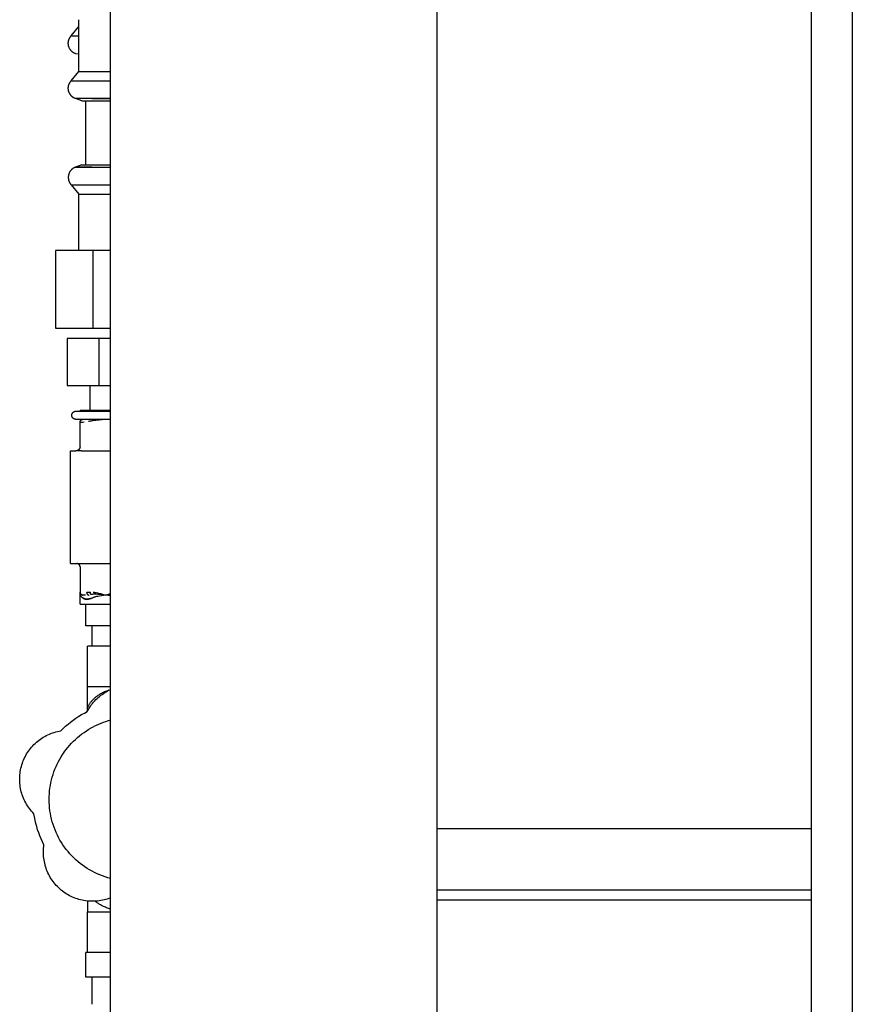
# Model space of a CAD drawing. Units: millimetres. Extents: x -1320 to 2145, y 5411 to 10177.
# Drawn here: x -940 to -736, y 7617 to 7858 of the extents above; entities that cross this region are included whole.
import ezdxf

# ---------------------------------------------------------------- set-up
doc = ezdxf.new("R2010")
doc.units = ezdxf.units.MM
doc.header["$LTSCALE"] = 100
for name, color, linetype, true_color in [('Make2D$Visible$Curves$0', 7, 'Continuous', 0xe6e6e6), ('Make2D$Visible$Curves$3', 7, 'Continuous', 0x000000), ('Make2D$Visible$Curves$3DCPCOLOR254', 7, 'Continuous', 0xd6d6d6)]:
    doc.layers.add(name, color=color, linetype=linetype, true_color=true_color)

msp = doc.modelspace()

# ---------------------------------------------------------------- linework, layer by layer
at = {"layer": 'Make2D$Visible$Curves$0'}
for points in [[(-917.84, 7546.79), (-917.84, 8931.79)], [(-837.84, 7546.79), (-837.84, 8536.79)]]:
    msp.add_lwpolyline(points, dxfattribs=at)
at = {"layer": 'Make2D$Visible$Curves$3', "color": 9, "true_color": 0xbbbbbb}
for points in [[(-746.27, 7567.29), (-746.27, 7885.79)], [(-736.27, 7885.79), (-736.27, 7557.79)], [(-837.84, 7659.79), (-746.27, 7659.79)], [(-837.84, 7644.79), (-746.27, 7644.79)], [(-746.27, 7642.29), (-837.84, 7642.29)]]:
    msp.add_lwpolyline(points, dxfattribs=at)
at = {"layer": 'Make2D$Visible$Curves$3DCPCOLOR254', "color": 0, "linetype": 'ByBlock', "lineweight": -2}
for points in [[(-925.54, 7845.07), (-925.54, 7857.73)], [(-927.48, 7853.76), (-925.54, 7856.07)], [(-928.17, 7851.96), (-928.16, 7852.05), (-928.16, 7852.15), (-928.15, 7852.24), (-928.14, 7852.33), (-928.12, 7852.43), (-928.11, 7852.52), (-928.09, 7852.61), (-928.06, 7852.7), (-928.03, 7852.79), (-928, 7852.88), (-927.97, 7852.97), (-927.93, 7853.05), (-927.89, 7853.14), (-927.85, 7853.22), (-927.81, 7853.3), (-927.76, 7853.38), (-927.71, 7853.46), (-927.65, 7853.54), (-927.6, 7853.62), (-927.54, 7853.69), (-927.48, 7853.76)], [(-927.48, 7853.76), (-925.54, 7853.76)], [(-926.39, 7849.42), (-926.47, 7849.45), (-926.56, 7849.49), (-926.64, 7849.53), (-926.72, 7849.57), (-926.8, 7849.61), (-926.88, 7849.66), (-926.96, 7849.71), (-927.04, 7849.76), (-927.11, 7849.81), (-927.18, 7849.87), (-927.25, 7849.93), (-927.32, 7849.99), (-927.38, 7850.06), (-927.45, 7850.12), (-927.51, 7850.19), (-927.57, 7850.26), (-927.62, 7850.33), (-927.68, 7850.41), (-927.73, 7850.49), (-927.78, 7850.56), (-927.82, 7850.64), (-927.87, 7850.72), (-927.91, 7850.81), (-927.95, 7850.89), (-927.98, 7850.97), (-928.01, 7851.06), (-928.04, 7851.15), (-928.07, 7851.23), (-928.09, 7851.32), (-928.11, 7851.41), (-928.13, 7851.5), (-928.14, 7851.59), (-928.15, 7851.68), (-928.16, 7851.78), (-928.16, 7851.87), (-928.17, 7851.96)], [(-926.39, 7849.42), (-925.54, 7849.41)], [(-928.17, 7840.96), (-928.16, 7841.05), (-928.16, 7841.15), (-928.15, 7841.24), (-928.14, 7841.33), (-928.12, 7841.43), (-928.11, 7841.52), (-928.09, 7841.61), (-928.06, 7841.7), (-928.03, 7841.79), (-928, 7841.88), (-927.97, 7841.97), (-927.93, 7842.05), (-927.89, 7842.14), (-927.85, 7842.22), (-927.81, 7842.3), (-927.76, 7842.38), (-927.71, 7842.46), (-927.65, 7842.54), (-927.6, 7842.62), (-927.54, 7842.69), (-927.48, 7842.76)], [(-927.48, 7842.76), (-925.54, 7845.07)], [(-927.48, 7842.76), (-917.84, 7842.76)], [(-925.54, 7845.07), (-917.84, 7845.07)], [(-926.39, 7838.42), (-926.47, 7838.45), (-926.56, 7838.49), (-926.64, 7838.53), (-926.72, 7838.57), (-926.8, 7838.61), (-926.88, 7838.66), (-926.96, 7838.71), (-927.04, 7838.76), (-927.11, 7838.81), (-927.18, 7838.87), (-927.25, 7838.93), (-927.32, 7838.99), (-927.38, 7839.06), (-927.45, 7839.12), (-927.51, 7839.19), (-927.57, 7839.26), (-927.62, 7839.33), (-927.68, 7839.41), (-927.73, 7839.48), (-927.78, 7839.56), (-927.82, 7839.64), (-927.87, 7839.72), (-927.91, 7839.8), (-927.95, 7839.89), (-927.98, 7839.97), (-928.01, 7840.06), (-928.04, 7840.15), (-928.07, 7840.23), (-928.09, 7840.32), (-928.11, 7840.41), (-928.13, 7840.5), (-928.14, 7840.59), (-928.15, 7840.68), (-928.16, 7840.78), (-928.16, 7840.87), (-928.17, 7840.96)], [(-924.83, 7837.85), (-926.39, 7838.42)], [(-922.42, 7838.42), (-926.11, 7838.41), (-926.39, 7838.42)], [(-922.42, 7838.42), (-917.84, 7838.46)], [(-917.84, 7838.46), (-922.42, 7838.42)], [(-924.83, 7837.85), (-917.84, 7837.85)], [(-923.84, 7822.23), (-923.84, 7837.85)], [(-926.4, 7821.66), (-926.49, 7821.63), (-926.57, 7821.59), (-926.66, 7821.55), (-926.74, 7821.51), (-926.82, 7821.46), (-926.9, 7821.41), (-926.98, 7821.36), (-927.06, 7821.31), (-927.13, 7821.25), (-927.21, 7821.19), (-927.28, 7821.13), (-927.35, 7821.06), (-927.41, 7821), (-927.48, 7820.93), (-927.54, 7820.86), (-927.6, 7820.78), (-927.65, 7820.71), (-927.71, 7820.63), (-927.76, 7820.55), (-927.81, 7820.47), (-927.85, 7820.39), (-927.89, 7820.31), (-927.93, 7820.22), (-927.97, 7820.13), (-928, 7820.05), (-928.03, 7819.96), (-928.06, 7819.87), (-928.09, 7819.78), (-928.11, 7819.68), (-928.13, 7819.59), (-928.14, 7819.5), (-928.15, 7819.41), (-928.16, 7819.31), (-928.16, 7819.22), (-928.17, 7819.12)], [(-926.4, 7821.66), (-926.4, 7821.66), (-926.4, 7821.66), (-926.4, 7821.66), (-926.4, 7821.66), (-926.4, 7821.66), (-926.4, 7821.66), (-926.4, 7821.66), (-926.4, 7821.66), (-926.4, 7821.66), (-926.4, 7821.66), (-926.4, 7821.66), (-926.4, 7821.66), (-926.4, 7821.66), (-926.41, 7821.66), (-926.41, 7821.66), (-926.41, 7821.66), (-926.41, 7821.66), (-926.41, 7821.66), (-926.41, 7821.66), (-926.41, 7821.66), (-926.41, 7821.66), (-926.41, 7821.66), (-926.41, 7821.65), (-926.41, 7821.65), (-926.41, 7821.65), (-926.41, 7821.65), (-926.41, 7821.65), (-926.41, 7821.65), (-926.41, 7821.65), (-926.41, 7821.65), (-926.41, 7821.65), (-926.41, 7821.65), (-926.41, 7821.65), (-926.41, 7821.65), (-926.41, 7821.65), (-926.41, 7821.65), (-926.41, 7821.65), (-926.41, 7821.65), (-926.41, 7821.65), (-926.41, 7821.65), (-926.41, 7821.65), (-926.41, 7821.65), (-926.41, 7821.65), (-926.41, 7821.65), (-926.41, 7821.65), (-926.41, 7821.65), (-926.41, 7821.65), (-926.41, 7821.65), (-926.41, 7821.65), (-926.41, 7821.65), (-926.41, 7821.65), (-926.41, 7821.65), (-926.41, 7821.65), (-926.41, 7821.65), (-926.41, 7821.65), (-926.41, 7821.65), (-926.41, 7821.65), (-926.41, 7821.65), (-926.41, 7821.65), (-926.41, 7821.65), (-926.41, 7821.65), (-926.41, 7821.65), (-926.41, 7821.65), (-926.41, 7821.65), (-926.41, 7821.65), (-926.41, 7821.65), (-926.41, 7821.65), (-926.41, 7821.65), (-926.41, 7821.65), (-926.41, 7821.65), (-926.41, 7821.65), (-926.41, 7821.65), (-926.41, 7821.65), (-926.41, 7821.65), (-926.41, 7821.65), (-926.41, 7821.65), (-926.41, 7821.65), (-926.41, 7821.65), (-926.41, 7821.65), (-926.41, 7821.65), (-926.4, 7821.65), (-926.4, 7821.65), (-926.4, 7821.65), (-926.4, 7821.65), (-926.4, 7821.65), (-926.4, 7821.65), (-926.4, 7821.65), (-926.4, 7821.65), (-926.4, 7821.65), (-926.4, 7821.65), (-926.4, 7821.65), (-926.4, 7821.65), (-926.4, 7821.65), (-926.4, 7821.65), (-926.4, 7821.65), (-926.4, 7821.64), (-926.4, 7821.64), (-926.39, 7821.64), (-926.39, 7821.64), (-926.39, 7821.64), (-926.39, 7821.64), (-926.38, 7821.64), (-926.38, 7821.64), (-926.37, 7821.64), (-926.36, 7821.64), (-926.35, 7821.64), (-926.32, 7821.63), (-926.28, 7821.63), (-926.23, 7821.63), (-926.01, 7821.62), (-922.42, 7821.66)], [(-926.4, 7821.66), (-926.39, 7821.66)], [(-922.42, 7821.66), (-926.1, 7821.62), (-926.23, 7821.63), (-926.3, 7821.63), (-926.33, 7821.63), (-926.35, 7821.64), (-926.36, 7821.64), (-926.37, 7821.64), (-926.38, 7821.64), (-926.38, 7821.64), (-926.39, 7821.64), (-926.39, 7821.64), (-926.39, 7821.64), (-926.39, 7821.64), (-926.4, 7821.64), (-926.4, 7821.64), (-926.4, 7821.64), (-926.4, 7821.65), (-926.4, 7821.65), (-926.4, 7821.65), (-926.4, 7821.65), (-926.4, 7821.65), (-926.4, 7821.65)], [(-924.83, 7822.23), (-926.39, 7821.66)], [(-924.83, 7822.23), (-917.84, 7822.23)], [(-922.42, 7821.66), (-917.84, 7821.68)], [(-928.17, 7819.12), (-928.16, 7819.03), (-928.16, 7818.94), (-928.15, 7818.84), (-928.14, 7818.75), (-928.12, 7818.66), (-928.11, 7818.57), (-928.09, 7818.47), (-928.06, 7818.38), (-928.03, 7818.29), (-928, 7818.21), (-927.97, 7818.12), (-927.93, 7818.03), (-927.89, 7817.95), (-927.85, 7817.86), (-927.81, 7817.78), (-927.76, 7817.7), (-927.71, 7817.62), (-927.65, 7817.54), (-927.6, 7817.47), (-927.54, 7817.4), (-927.48, 7817.32)], [(-927.48, 7817.32), (-925.54, 7815.02)], [(-927.48, 7817.32), (-917.84, 7817.32)], [(-925.54, 7801.23), (-925.54, 7815.02)], [(-925.54, 7815.02), (-917.84, 7815.02)], [(-931.32, 7801.23), (-931.32, 7782.23)], [(-922.08, 7801.23), (-931.32, 7801.23)], [(-917.84, 7801.23), (-922.08, 7801.23)], [(-922.08, 7782.23), (-922.08, 7801.23)], [(-931.32, 7782.23), (-922.08, 7782.23)], [(-922.08, 7782.23), (-917.84, 7782.23)], [(-920.63, 7779.73), (-928.43, 7779.73)], [(-928.43, 7779.73), (-928.43, 7768.23)], [(-920.63, 7768.23), (-920.63, 7779.73)], [(-917.84, 7779.73), (-920.63, 7779.73)], [(-928.43, 7768.23), (-920.63, 7768.23)], [(-922.84, 7762.13), (-922.84, 7768.23)], [(-920.63, 7768.23), (-917.84, 7768.23)], [(-927.18, 7760.48), (-927.2, 7760.51), (-927.21, 7760.54), (-927.22, 7760.57), (-927.24, 7760.61), (-927.25, 7760.64), (-927.26, 7760.67), (-927.26, 7760.71), (-927.27, 7760.74), (-927.28, 7760.77), (-927.28, 7760.81), (-927.29, 7760.84), (-927.29, 7760.88), (-927.29, 7760.91), (-927.29, 7760.95), (-927.29, 7760.98), (-927.29, 7761.02), (-927.28, 7761.05), (-927.28, 7761.08), (-927.27, 7761.12), (-927.27, 7761.15), (-927.26, 7761.19), (-927.25, 7761.22), (-927.24, 7761.25), (-927.23, 7761.28), (-927.21, 7761.32), (-927.2, 7761.35), (-927.19, 7761.38), (-927.17, 7761.41), (-927.15, 7761.44), (-927.13, 7761.47), (-927.11, 7761.5), (-927.09, 7761.53), (-927.07, 7761.55), (-927.05, 7761.58), (-927.03, 7761.61), (-927.01, 7761.63), (-926.98, 7761.66), (-926.96, 7761.68), (-926.93, 7761.7), (-926.9, 7761.72), (-926.87, 7761.74), (-926.85, 7761.76), (-926.82, 7761.78), (-926.79, 7761.8), (-926.76, 7761.82), (-926.73, 7761.83), (-926.69, 7761.85), (-926.66, 7761.86), (-926.63, 7761.87), (-926.6, 7761.88), (-926.56, 7761.89), (-926.53, 7761.9), (-926.5, 7761.91), (-926.46, 7761.92), (-926.43, 7761.92), (-926.39, 7761.93), (-926.36, 7761.93), (-926.33, 7761.93), (-926.29, 7761.93)], [(-926.29, 7761.93), (-917.84, 7761.93)], [(-925.29, 7761.93), (-925.29, 7762.13)], [(-917.84, 7762.13), (-925.29, 7762.13)], [(-926.29, 7759.93), (-926.32, 7759.93), (-926.36, 7759.93), (-926.39, 7759.94), (-926.43, 7759.94), (-926.46, 7759.95), (-926.5, 7759.95), (-926.53, 7759.96), (-926.56, 7759.97), (-926.59, 7759.98), (-926.63, 7759.99), (-926.66, 7760), (-926.69, 7760.02), (-926.72, 7760.03), (-926.75, 7760.05), (-926.78, 7760.06), (-926.81, 7760.08), (-926.84, 7760.1), (-926.87, 7760.12), (-926.9, 7760.14), (-926.92, 7760.16), (-926.95, 7760.18), (-926.98, 7760.2), (-927, 7760.23), (-927.02, 7760.25), (-927.05, 7760.28), (-927.07, 7760.31), (-927.09, 7760.33), (-927.11, 7760.36), (-927.13, 7760.39), (-927.15, 7760.42), (-927.17, 7760.45), (-927.18, 7760.48)], [(-917.84, 7759.93), (-926.29, 7759.93)], [(-925.29, 7759.25), (-925.28, 7759.27), (-925.28, 7759.3), (-925.28, 7759.32), (-925.27, 7759.35), (-925.27, 7759.37), (-925.26, 7759.4), (-925.25, 7759.42), (-925.25, 7759.45), (-925.24, 7759.47), (-925.23, 7759.5), (-925.22, 7759.52), (-925.21, 7759.54), (-925.2, 7759.57), (-925.18, 7759.59), (-925.17, 7759.61), (-925.16, 7759.63), (-925.14, 7759.65), (-925.12, 7759.67), (-925.11, 7759.69), (-925.09, 7759.71), (-925.07, 7759.73), (-925.06, 7759.75), (-925.04, 7759.76), (-925.02, 7759.78), (-925, 7759.8), (-924.98, 7759.81), (-924.96, 7759.83), (-924.93, 7759.84), (-924.91, 7759.85), (-924.89, 7759.87), (-924.87, 7759.88), (-924.84, 7759.89), (-924.82, 7759.9), (-924.8, 7759.91), (-924.77, 7759.92), (-924.75, 7759.92), (-924.72, 7759.93), (-924.7, 7759.94), (-924.67, 7759.94), (-924.65, 7759.95)], [(-925.29, 7759.94), (-925.29, 7759.93)], [(-925.29, 7759.21), (-925.29, 7759.25)], [(-925.29, 7753.23), (-925.29, 7759.21)], [(-925.26, 7759.2), (-925.26, 7759.2), (-925.27, 7759.2), (-925.27, 7759.2), (-925.27, 7759.2), (-925.28, 7759.2), (-925.28, 7759.2), (-925.28, 7759.2), (-925.28, 7759.2), (-925.28, 7759.2), (-925.28, 7759.2), (-925.28, 7759.2), (-925.28, 7759.2), (-925.28, 7759.2), (-925.28, 7759.2), (-925.28, 7759.2), (-925.28, 7759.2), (-925.28, 7759.2), (-925.28, 7759.2), (-925.28, 7759.2), (-925.28, 7759.2), (-925.28, 7759.2), (-925.29, 7759.2), (-925.29, 7759.2), (-925.29, 7759.2), (-925.29, 7759.2), (-925.29, 7759.2), (-925.29, 7759.2), (-925.29, 7759.2), (-925.29, 7759.2), (-925.29, 7759.2), (-925.29, 7759.2), (-925.29, 7759.2), (-925.29, 7759.2), (-925.29, 7759.2), (-925.29, 7759.2), (-925.29, 7759.2), (-925.29, 7759.2), (-925.29, 7759.2), (-925.29, 7759.2), (-925.29, 7759.2), (-925.29, 7759.2), (-925.29, 7759.2), (-925.29, 7759.2), (-925.29, 7759.21), (-925.29, 7759.21), (-925.29, 7759.21), (-925.29, 7759.21), (-925.29, 7759.21), (-925.29, 7759.21), (-925.29, 7759.21), (-925.29, 7759.21), (-925.29, 7759.21), (-925.29, 7759.21), (-925.29, 7759.21), (-925.29, 7759.21), (-925.29, 7759.21)], [(-924.29, 7759.21), (-924.7, 7759.19), (-925.02, 7759.19), (-925.18, 7759.19), (-925.22, 7759.19), (-925.24, 7759.19), (-925.25, 7759.19), (-925.26, 7759.2), (-925.26, 7759.2), (-925.27, 7759.2), (-925.27, 7759.2), (-925.27, 7759.2), (-925.28, 7759.2), (-925.28, 7759.2), (-925.28, 7759.2), (-925.28, 7759.2), (-925.28, 7759.2), (-925.28, 7759.2), (-925.28, 7759.2), (-925.28, 7759.2), (-925.28, 7759.2), (-925.28, 7759.2), (-925.29, 7759.2), (-925.29, 7759.2), (-925.29, 7759.2), (-925.29, 7759.2), (-925.29, 7759.2), (-925.29, 7759.2), (-925.29, 7759.2), (-925.29, 7759.2), (-925.29, 7759.2), (-925.29, 7759.2), (-925.29, 7759.2), (-925.29, 7759.2), (-925.29, 7759.2), (-925.29, 7759.2), (-925.29, 7759.2), (-925.29, 7759.2), (-925.29, 7759.2), (-925.29, 7759.2), (-925.29, 7759.2), (-925.29, 7759.21), (-925.29, 7759.21), (-925.29, 7759.21), (-925.29, 7759.21), (-925.29, 7759.21), (-925.29, 7759.21), (-925.29, 7759.21), (-925.29, 7759.21), (-925.29, 7759.21), (-925.29, 7759.21), (-925.29, 7759.21), (-925.29, 7759.21), (-925.29, 7759.21), (-925.29, 7759.21)], [(-924.65, 7759.95), (-924.64, 7759.94), (-924.63, 7759.94), (-924.62, 7759.94), (-924.61, 7759.94), (-924.59, 7759.94), (-924.57, 7759.94), (-924.54, 7759.94), (-924.42, 7759.94), (-924.17, 7759.94), (-924.02, 7759.95)], [(-919.07, 7759.93), (-921.83, 7759.62), (-922.51, 7759.52), (-922.86, 7759.45), (-923.03, 7759.42), (-923.21, 7759.38)], [(-919.07, 7759.93), (-921.42, 7759.67), (-922.3, 7759.55), (-922.69, 7759.48), (-922.84, 7759.46)], [(-919.07, 7759.93), (-919.08, 7759.94)], [(-919.06, 7759.94), (-919.07, 7759.93)], [(-919.05, 7759.94), (-919.06, 7759.94)], [(-927.64, 7724.63), (-927.64, 7752.23)], [(-927.64, 7752.23), (-926.29, 7752.23)], [(-925.29, 7753.23), (-925.29, 7753.2), (-925.29, 7753.16), (-925.3, 7753.13), (-925.3, 7753.09), (-925.31, 7753.06), (-925.31, 7753.03), (-925.32, 7752.99), (-925.33, 7752.96), (-925.34, 7752.92), (-925.35, 7752.89), (-925.36, 7752.86), (-925.38, 7752.83), (-925.39, 7752.8), (-925.41, 7752.76), (-925.42, 7752.73), (-925.44, 7752.7), (-925.46, 7752.67), (-925.48, 7752.65), (-925.5, 7752.62), (-925.52, 7752.59), (-925.55, 7752.56), (-925.57, 7752.54), (-925.59, 7752.51), (-925.62, 7752.49), (-925.65, 7752.47), (-925.67, 7752.45), (-925.7, 7752.42), (-925.73, 7752.4), (-925.76, 7752.39), (-925.79, 7752.37), (-925.82, 7752.35), (-925.85, 7752.34), (-925.88, 7752.32), (-925.91, 7752.31), (-925.95, 7752.29), (-925.98, 7752.28), (-926.01, 7752.27), (-926.05, 7752.26), (-926.08, 7752.26), (-926.11, 7752.25), (-926.15, 7752.24), (-926.18, 7752.24), (-926.22, 7752.24), (-926.25, 7752.23), (-926.29, 7752.23)], [(-924.92, 7752.23), (-925.01, 7752.23), (-925.1, 7752.24), (-925.47, 7752.26), (-925.56, 7752.27), (-925.66, 7752.27), (-925.75, 7752.27), (-925.84, 7752.26), (-926.15, 7752.24), (-926.22, 7752.23), (-926.25, 7752.23), (-926.29, 7752.23)], [(-924.92, 7752.23), (-917.84, 7752.23)], [(-927.64, 7724.63), (-925.82, 7724.63)], [(-925.29, 7723.88), (-925.29, 7723.91), (-925.29, 7723.93), (-925.29, 7723.96), (-925.3, 7723.98), (-925.3, 7724.01), (-925.31, 7724.04), (-925.31, 7724.06), (-925.32, 7724.08), (-925.33, 7724.11), (-925.33, 7724.13), (-925.34, 7724.16), (-925.35, 7724.18), (-925.36, 7724.2), (-925.37, 7724.23), (-925.39, 7724.25), (-925.4, 7724.27), (-925.41, 7724.29), (-925.43, 7724.32), (-925.44, 7724.34), (-925.46, 7724.36), (-925.48, 7724.38), (-925.49, 7724.39), (-925.51, 7724.41), (-925.53, 7724.43), (-925.55, 7724.45), (-925.57, 7724.46), (-925.59, 7724.48), (-925.61, 7724.5), (-925.63, 7724.51), (-925.65, 7724.52), (-925.67, 7724.54), (-925.7, 7724.55), (-925.72, 7724.56), (-925.74, 7724.57), (-925.77, 7724.58), (-925.79, 7724.59), (-925.81, 7724.6), (-925.84, 7724.6), (-925.86, 7724.61), (-925.89, 7724.62), (-925.91, 7724.62), (-925.94, 7724.63), (-925.96, 7724.63), (-925.99, 7724.63), (-926.01, 7724.63), (-926.04, 7724.63)], [(-925.82, 7724.63), (-925.49, 7724.63)], [(-925.49, 7724.63), (-917.84, 7724.63)], [(-925.29, 7723.88), (-925.29, 7717.68)], [(-924.68, 7716.95), (-924.7, 7716.95), (-924.73, 7716.96), (-924.75, 7716.96), (-924.78, 7716.97), (-924.8, 7716.98), (-924.83, 7716.99), (-924.85, 7717), (-924.87, 7717.01), (-924.9, 7717.02), (-924.92, 7717.04), (-924.94, 7717.05), (-924.96, 7717.06), (-924.99, 7717.08), (-925.01, 7717.09), (-925.03, 7717.11), (-925.05, 7717.13), (-925.06, 7717.15), (-925.08, 7717.16), (-925.1, 7717.18), (-925.12, 7717.2), (-925.13, 7717.22), (-925.15, 7717.24), (-925.16, 7717.27), (-925.18, 7717.29), (-925.19, 7717.31), (-925.2, 7717.33), (-925.22, 7717.36), (-925.23, 7717.38), (-925.24, 7717.4), (-925.25, 7717.43), (-925.25, 7717.45), (-925.26, 7717.48), (-925.27, 7717.5), (-925.27, 7717.53), (-925.28, 7717.55), (-925.28, 7717.58), (-925.29, 7717.6), (-925.29, 7717.63), (-925.29, 7717.66), (-925.29, 7717.68)], [(-925.29, 7717.66), (-925.29, 7717.64), (-925.29, 7717.61), (-925.29, 7717.59), (-925.28, 7717.56), (-925.28, 7717.54), (-925.27, 7717.51), (-925.27, 7717.49), (-925.26, 7717.46), (-925.25, 7717.44), (-925.25, 7717.41), (-925.24, 7717.39), (-925.23, 7717.37), (-925.22, 7717.34), (-925.21, 7717.32), (-925.19, 7717.3), (-925.18, 7717.28), (-925.17, 7717.25), (-925.15, 7717.23), (-925.14, 7717.21), (-925.12, 7717.19), (-925.11, 7717.17), (-925.09, 7717.15), (-925.07, 7717.14), (-925.05, 7717.12), (-925.03, 7717.1), (-925.01, 7717.08), (-924.99, 7717.07), (-924.97, 7717.05), (-924.95, 7717.04), (-924.93, 7717.03), (-924.91, 7717.01), (-924.88, 7717), (-924.86, 7716.99), (-924.84, 7716.98), (-924.82, 7716.97), (-924.79, 7716.96), (-924.77, 7716.95), (-924.74, 7716.94), (-924.72, 7716.94), (-924.69, 7716.93)], [(-925.29, 7716.93), (-925.29, 7717.64)], [(-923.62, 7717.59), (-923.5, 7717.62), (-923.38, 7717.64), (-923.25, 7717.65), (-923.13, 7717.67), (-923, 7717.68), (-922.88, 7717.68), (-922.75, 7717.68)], [(-923.05, 7716.86), (-923.06, 7716.86), (-923.06, 7716.86), (-923.07, 7716.86), (-923.07, 7716.86), (-923.07, 7716.85), (-923.08, 7716.85), (-923.08, 7716.85), (-923.09, 7716.85), (-923.09, 7716.85), (-923.09, 7716.85), (-923.1, 7716.85), (-923.1, 7716.85), (-923.11, 7716.85), (-923.11, 7716.85), (-923.12, 7716.85), (-923.12, 7716.85), (-923.12, 7716.85), (-923.13, 7716.85), (-923.13, 7716.85), (-923.14, 7716.85), (-923.14, 7716.86), (-923.14, 7716.86), (-923.15, 7716.86), (-923.15, 7716.86), (-923.16, 7716.86), (-923.17, 7716.86), (-923.18, 7716.86), (-923.19, 7716.87), (-923.2, 7716.87), (-923.21, 7716.87), (-923.21, 7716.88), (-923.22, 7716.88), (-923.23, 7716.89), (-923.24, 7716.89), (-923.25, 7716.9), (-923.26, 7716.9), (-923.27, 7716.91), (-923.28, 7716.92), (-923.28, 7716.92), (-923.29, 7716.93), (-923.3, 7716.94), (-923.31, 7716.94), (-923.32, 7716.95), (-923.33, 7716.96), (-923.34, 7716.97), (-923.35, 7716.99), (-923.37, 7717), (-923.38, 7717.01), (-923.39, 7717.03), (-923.4, 7717.05), (-923.41, 7717.06), (-923.42, 7717.08), (-923.44, 7717.1), (-923.45, 7717.11), (-923.46, 7717.13), (-923.47, 7717.15), (-923.48, 7717.17), (-923.49, 7717.19), (-923.51, 7717.23), (-923.53, 7717.27), (-923.55, 7717.32), (-923.56, 7717.36), (-923.58, 7717.41), (-923.59, 7717.45), (-923.6, 7717.5), (-923.61, 7717.54), (-923.62, 7717.59)], [(-922.6, 7717.09), (-922.61, 7717.1), (-922.62, 7717.11), (-922.63, 7717.13), (-922.64, 7717.14), (-922.64, 7717.16), (-922.65, 7717.17), (-922.66, 7717.19), (-922.66, 7717.2), (-922.67, 7717.22), (-922.68, 7717.24), (-922.68, 7717.26), (-922.69, 7717.27), (-922.7, 7717.29), (-922.7, 7717.31), (-922.71, 7717.33), (-922.71, 7717.35), (-922.72, 7717.39), (-922.73, 7717.43), (-922.74, 7717.47), (-922.74, 7717.51), (-922.75, 7717.56), (-922.75, 7717.6), (-922.75, 7717.64), (-922.75, 7717.68)], [(-922.08, 7717.64), (-921.82, 7717.61), (-921.59, 7717.58), (-921.38, 7717.54), (-921.18, 7717.5), (-920.99, 7717.46), (-920.21, 7717.26)], [(-922.08, 7717.64), (-921.94, 7717.62), (-921.8, 7717.6), (-921.51, 7717.56), (-921.21, 7717.5), (-920.91, 7717.43), (-920.3, 7717.28), (-919.07, 7716.93), (-919.07, 7716.93)], [(-925.24, 7717.07), (-925.24, 7717.07), (-925.25, 7717.06), (-925.25, 7717.05), (-925.25, 7717.05), (-925.26, 7717.04), (-925.26, 7717.04), (-925.26, 7717.03), (-925.27, 7717.03), (-925.27, 7717.02), (-925.27, 7717.01), (-925.28, 7717.01), (-925.28, 7717), (-925.28, 7716.99), (-925.28, 7716.99), (-925.28, 7716.98), (-925.29, 7716.97), (-925.29, 7716.97), (-925.29, 7716.96), (-925.29, 7716.95), (-925.29, 7716.95), (-925.29, 7716.94), (-925.29, 7716.93)], [(-925.29, 7716.93), (-925.29, 7716.93)], [(-925.29, 7714.73), (-925.29, 7716.93)], [(-924.65, 7716.29), (-924.75, 7716.37), (-924.85, 7716.44), (-925, 7716.56), (-925.05, 7716.59), (-925.08, 7716.62), (-925.11, 7716.64), (-925.13, 7716.66), (-925.15, 7716.68), (-925.17, 7716.7), (-925.18, 7716.71), (-925.19, 7716.73), (-925.21, 7716.74), (-925.22, 7716.76), (-925.23, 7716.77), (-925.23, 7716.78), (-925.24, 7716.79), (-925.25, 7716.8), (-925.26, 7716.81), (-925.26, 7716.82), (-925.26, 7716.82), (-925.26, 7716.83), (-925.27, 7716.83), (-925.27, 7716.84), (-925.27, 7716.84), (-925.27, 7716.85), (-925.28, 7716.86), (-925.28, 7716.86), (-925.28, 7716.87), (-925.28, 7716.87), (-925.28, 7716.88), (-925.28, 7716.88), (-925.29, 7716.89), (-925.29, 7716.89), (-925.29, 7716.9), (-925.29, 7716.9), (-925.29, 7716.91), (-925.29, 7716.91), (-925.29, 7716.92), (-925.29, 7716.92), (-925.29, 7716.93), (-925.29, 7716.93)], [(-924.99, 7717.09), (-925, 7717.09), (-925, 7717.09), (-925.01, 7717.1), (-925.01, 7717.1), (-925.02, 7717.1), (-925.02, 7717.11), (-925.03, 7717.11), (-925.04, 7717.11), (-925.04, 7717.11), (-925.05, 7717.12), (-925.05, 7717.12), (-925.06, 7717.12), (-925.06, 7717.12), (-925.07, 7717.12), (-925.08, 7717.12), (-925.08, 7717.12), (-925.09, 7717.13), (-925.09, 7717.13), (-925.1, 7717.13), (-925.11, 7717.13), (-925.11, 7717.13), (-925.12, 7717.13), (-925.12, 7717.13), (-925.13, 7717.13), (-925.14, 7717.12), (-925.14, 7717.12), (-925.15, 7717.12), (-925.15, 7717.12), (-925.16, 7717.12), (-925.17, 7717.12), (-925.17, 7717.11), (-925.18, 7717.11), (-925.18, 7717.11), (-925.19, 7717.11), (-925.19, 7717.1), (-925.2, 7717.1), (-925.2, 7717.1), (-925.21, 7717.09), (-925.21, 7717.09), (-925.22, 7717.09), (-925.22, 7717.08), (-925.23, 7717.08), (-925.23, 7717.07), (-925.24, 7717.07)], [(-923.98, 7716.95), (-924.04, 7716.94), (-924.1, 7716.94), (-924.21, 7716.94), (-924.41, 7716.93), (-924.56, 7716.94), (-924.6, 7716.94), (-924.63, 7716.94), (-924.64, 7716.94), (-924.65, 7716.94), (-924.67, 7716.94), (-924.68, 7716.95)], [(-924.65, 7716.29), (-924.61, 7716.26), (-924.57, 7716.23), (-924.53, 7716.2), (-924.49, 7716.17), (-924.44, 7716.14), (-924.4, 7716.12), (-924.35, 7716.09), (-924.31, 7716.07), (-924.26, 7716.05), (-924.21, 7716.03), (-924.16, 7716.02), (-924.12, 7716), (-924.07, 7715.99), (-924.02, 7715.97), (-923.97, 7715.96)], [(-923.97, 7715.96), (-924.02, 7715.98), (-924.07, 7715.99), (-924.13, 7716.01), (-924.18, 7716.02), (-924.23, 7716.04), (-924.28, 7716.06), (-924.33, 7716.09), (-924.38, 7716.11), (-924.43, 7716.14), (-924.47, 7716.16), (-924.52, 7716.19), (-924.56, 7716.22), (-924.61, 7716.26), (-924.65, 7716.29)], [(-923.97, 7715.96), (-923.88, 7715.95), (-923.8, 7715.95), (-923.76, 7715.94), (-923.71, 7715.94), (-923.62, 7715.94), (-923.53, 7715.94), (-923.48, 7715.94), (-923.44, 7715.95), (-923.34, 7715.95), (-923.24, 7715.96)], [(-923.24, 7715.96), (-923.33, 7715.95), (-923.43, 7715.95), (-923.52, 7715.94), (-923.57, 7715.94), (-923.62, 7715.94), (-923.67, 7715.94), (-923.72, 7715.94), (-923.76, 7715.94), (-923.81, 7715.95), (-923.85, 7715.95), (-923.89, 7715.95), (-923.97, 7715.96)], [(-923.24, 7715.96), (-923.18, 7715.97), (-923.12, 7715.99), (-923.05, 7716), (-922.99, 7716.01), (-922.85, 7716.05), (-922.72, 7716.09), (-922.58, 7716.13), (-922.44, 7716.18), (-922.16, 7716.29)], [(-922.16, 7716.29), (-922.38, 7716.21), (-922.63, 7716.12), (-922.76, 7716.08), (-922.9, 7716.04), (-922.97, 7716.02), (-923.05, 7716), (-923.14, 7715.98), (-923.24, 7715.96)], [(-919.07, 7716.93), (-920.83, 7717.09), (-921.41, 7717.12), (-921.7, 7717.13), (-921.99, 7717.12), (-922.14, 7717.12), (-922.29, 7717.11), (-922.45, 7717.1), (-922.6, 7717.09)], [(-919.07, 7716.93), (-920.52, 7716.7), (-920.92, 7716.62), (-921.23, 7716.56), (-921.47, 7716.5), (-921.7, 7716.44), (-921.82, 7716.41), (-921.93, 7716.37), (-922.05, 7716.33), (-922.16, 7716.29)], [(-919.07, 7716.93), (-917.84, 7717.28)], [(-917.84, 7716.75), (-919.07, 7716.93)], [(-917.84, 7716.93), (-919.07, 7716.93)], [(-925.29, 7714.73), (-917.84, 7714.73)], [(-923.84, 7709.44), (-923.84, 7714.73)], [(-922.84, 7709.44), (-923.84, 7709.44)], [(-917.84, 7709.44), (-922.84, 7709.44)], [(-922.34, 7704.44), (-922.34, 7709.44)], [(-923.49, 7694.44), (-923.49, 7704.44)], [(-917.84, 7704.44), (-923.49, 7704.44)], [(-923.51, 7688.44), (-923.32, 7688.79), (-923.12, 7689.13), (-922.91, 7689.47), (-922.68, 7689.8), (-922.45, 7690.13), (-922.2, 7690.44), (-921.95, 7690.75), (-921.69, 7691.05), (-921.41, 7691.34), (-921.13, 7691.62), (-920.83, 7691.89), (-920.53, 7692.15), (-920.22, 7692.4), (-919.9, 7692.64), (-919.58, 7692.87), (-919.24, 7693.09), (-918.9, 7693.29), (-918.55, 7693.49), (-918.2, 7693.67), (-917.84, 7693.84)], [(-923.49, 7689.44), (-923.49, 7694.44)], [(-917.84, 7694.44), (-923.49, 7694.44)], [(-918.24, 7693.65), (-918.57, 7693.54), (-918.82, 7693.44), (-919.08, 7693.34), (-919.33, 7693.23), (-919.58, 7693.11), (-919.83, 7692.99), (-920.07, 7692.87), (-920.29, 7692.74), (-920.45, 7692.65), (-920.61, 7692.55), (-920.76, 7692.45), (-920.92, 7692.34), (-921.08, 7692.23), (-921.23, 7692.12), (-921.39, 7692), (-921.54, 7691.88), (-921.69, 7691.75), (-921.83, 7691.62), (-921.97, 7691.49), (-922.11, 7691.36), (-922.24, 7691.22), (-922.37, 7691.08), (-922.49, 7690.94), (-922.6, 7690.81), (-922.69, 7690.69), (-922.78, 7690.58), (-922.87, 7690.46), (-922.96, 7690.33), (-923.05, 7690.21), (-923.13, 7690.08), (-923.21, 7689.95), (-923.29, 7689.81), (-923.39, 7689.62), (-923.49, 7689.44)], [(-923.49, 7688.47), (-923.49, 7689.44)], [(-929.99, 7683.72), (-929.42, 7684.29), (-928.83, 7684.84), (-928.22, 7685.36), (-927.59, 7685.87), (-926.95, 7686.35), (-926.29, 7686.81), (-925.61, 7687.26), (-924.92, 7687.67), (-924.22, 7688.07), (-923.51, 7688.44)], [(-917.84, 7686.3), (-918.44, 7686.14), (-919.04, 7685.95), (-919.63, 7685.75), (-920.21, 7685.53), (-920.79, 7685.29), (-921.36, 7685.03), (-921.92, 7684.76)], [(-936.58, 7663.44), (-936.87, 7663.74), (-937.15, 7664.05), (-937.42, 7664.37), (-937.67, 7664.7), (-937.92, 7665.04), (-938.15, 7665.38), (-938.37, 7665.74), (-938.57, 7666.1), (-938.77, 7666.47), (-938.95, 7666.85), (-939.12, 7667.23), (-939.27, 7667.61), (-939.41, 7668.01), (-939.54, 7668.4), (-939.66, 7668.8), (-939.76, 7669.21), (-939.84, 7669.62), (-939.91, 7670.03), (-939.97, 7670.44), (-940.01, 7670.86), (-940.04, 7671.27), (-940.06, 7671.69), (-940.06, 7672.11), (-940.04, 7672.52), (-940.01, 7672.94), (-939.97, 7673.35), (-939.91, 7673.77), (-939.84, 7674.18), (-939.75, 7674.58), (-939.65, 7674.99), (-939.53, 7675.39), (-939.4, 7675.79), (-939.26, 7676.18), (-939.11, 7676.56), (-938.94, 7676.95), (-938.75, 7677.32), (-938.56, 7677.69), (-938.35, 7678.05), (-938.13, 7678.4), (-937.9, 7678.75), (-937.65, 7679.09), (-937.4, 7679.42), (-937.13, 7679.74), (-936.85, 7680.05), (-936.56, 7680.35), (-936.26, 7680.64), (-935.95, 7680.92), (-935.63, 7681.19), (-935.31, 7681.44), (-934.97, 7681.69), (-934.62, 7681.92), (-934.27, 7682.15), (-933.91, 7682.36), (-933.54, 7682.55), (-933.17, 7682.74), (-932.79, 7682.91), (-932.4, 7683.07), (-932.01, 7683.21), (-931.61, 7683.34), (-931.21, 7683.46), (-930.81, 7683.56), (-930.4, 7683.65), (-929.99, 7683.72)], [(-932.84, 7666.94), (-932.83, 7667.62), (-932.79, 7668.31), (-932.73, 7668.99), (-932.65, 7669.68), (-932.55, 7670.36), (-932.42, 7671.03), (-932.26, 7671.7), (-932.09, 7672.36), (-931.89, 7673.02), (-931.67, 7673.67), (-931.43, 7674.32), (-931.16, 7674.95), (-930.88, 7675.58), (-930.57, 7676.19), (-930.24, 7676.79), (-929.89, 7677.39), (-929.52, 7677.97), (-929.14, 7678.53), (-928.73, 7679.09), (-928.3, 7679.62), (-927.86, 7680.15), (-927.39, 7680.66), (-926.91, 7681.15), (-926.42, 7681.62), (-925.9, 7682.08), (-925.38, 7682.52), (-924.83, 7682.94), (-924.28, 7683.34), (-923.71, 7683.73), (-923.12, 7684.09), (-922.53, 7684.43), (-921.92, 7684.76)], [(-917.84, 7647.57), (-918.51, 7647.76), (-919.17, 7647.96), (-919.82, 7648.2), (-920.47, 7648.45), (-921.11, 7648.72), (-921.73, 7649.02), (-922.35, 7649.34), (-922.95, 7649.68), (-923.55, 7650.04), (-924.13, 7650.42), (-924.69, 7650.83), (-925.24, 7651.25), (-925.78, 7651.69), (-926.3, 7652.14), (-926.81, 7652.62), (-927.29, 7653.11), (-927.76, 7653.62), (-928.22, 7654.15), (-928.65, 7654.69), (-929.07, 7655.24), (-929.46, 7655.81), (-929.84, 7656.4), (-930.19, 7656.99), (-930.53, 7657.6), (-930.84, 7658.22), (-931.13, 7658.85), (-931.4, 7659.49), (-931.65, 7660.14), (-931.87, 7660.79), (-932.08, 7661.46), (-932.25, 7662.13), (-932.41, 7662.8), (-932.54, 7663.48), (-932.65, 7664.17), (-932.73, 7664.86), (-932.79, 7665.55), (-932.83, 7666.24), (-932.84, 7666.94)], [(-934.11, 7655.81), (-934.47, 7656.53), (-934.8, 7657.26), (-935.12, 7658.01), (-935.4, 7658.76), (-935.67, 7659.52), (-935.9, 7660.29), (-936.11, 7661.07), (-936.3, 7661.85), (-936.45, 7662.64), (-936.58, 7663.44)], [(-917.84, 7642.83), (-918.23, 7642.68), (-918.62, 7642.55), (-919.01, 7642.44), (-919.41, 7642.33), (-919.82, 7642.24), (-920.22, 7642.16), (-920.63, 7642.1), (-921.04, 7642.05), (-921.45, 7642.02), (-921.86, 7642), (-922.28, 7641.99), (-922.69, 7642), (-923.1, 7642.02), (-923.51, 7642.06), (-923.92, 7642.11), (-924.33, 7642.17), (-924.74, 7642.25), (-925.14, 7642.35), (-925.54, 7642.45), (-925.93, 7642.57), (-926.32, 7642.71), (-926.71, 7642.85), (-927.09, 7643.01), (-927.46, 7643.19), (-927.83, 7643.37), (-928.19, 7643.57), (-928.55, 7643.78), (-928.9, 7644), (-929.24, 7644.24), (-929.57, 7644.49), (-929.89, 7644.74), (-930.2, 7645.01), (-930.51, 7645.29), (-930.8, 7645.58), (-931.09, 7645.88), (-931.36, 7646.19), (-931.62, 7646.51), (-931.88, 7646.83), (-932.12, 7647.17), (-932.35, 7647.51), (-932.56, 7647.86), (-932.77, 7648.22), (-932.96, 7648.59), (-933.14, 7648.96), (-933.31, 7649.34), (-933.46, 7649.72), (-933.6, 7650.11), (-933.73, 7650.5), (-933.84, 7650.9), (-933.94, 7651.3), (-934.02, 7651.7), (-934.1, 7652.11), (-934.15, 7652.52), (-934.2, 7652.93), (-934.23, 7653.34), (-934.24, 7653.75), (-934.24, 7654.17), (-934.23, 7654.58), (-934.2, 7654.99), (-934.16, 7655.4), (-934.11, 7655.81)], [(-923.49, 7642.06), (-923.49, 7639.44)], [(-917.84, 7640.1), (-918.09, 7640.17), (-918.33, 7640.25), (-918.57, 7640.33), (-918.82, 7640.43), (-919.08, 7640.53), (-919.33, 7640.64), (-919.58, 7640.76), (-919.83, 7640.88), (-920.07, 7641.01), (-920.29, 7641.13), (-920.45, 7641.22), (-920.61, 7641.32), (-920.76, 7641.42), (-920.92, 7641.53), (-921.08, 7641.64), (-921.23, 7641.75), (-921.39, 7641.87), (-921.56, 7642.01)], [(-923.49, 7629.44), (-923.49, 7639.44)], [(-923.49, 7639.44), (-917.84, 7639.44)], [(-923.84, 7623.44), (-923.84, 7629.44)], [(-922.84, 7629.44), (-923.84, 7629.44)], [(-917.84, 7629.44), (-922.84, 7629.44)], [(-922.84, 7623.44), (-923.84, 7623.44)], [(-917.84, 7623.44), (-922.84, 7623.44)], [(-922.34, 7616.79), (-922.34, 7623.44)]]:
    msp.add_lwpolyline(points, dxfattribs=at)

doc.saveas('drawing.dxf')
